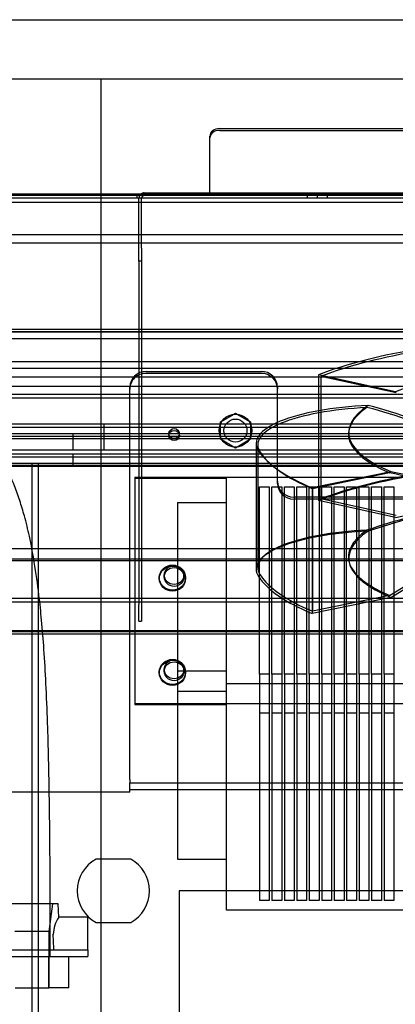
# Model space of a CAD drawing. Units: millimetres. Extents: x 0 to 415, y 0 to 291.
# Drawn here: x 201 to 208, y 99 to 117 of the extents above; entities that cross this region are included whole.
import ezdxf
from ezdxf.lldxf.tags import DXFTag

# ---------------------------------------------------------------- set-up
doc = ezdxf.new("R2010")
doc.units = ezdxf.units.MM
for name, color, linetype in [('AC00USR400', 7, 'Continuous'), ('CEGCE', 7, 'Continuous'), ('CF00180010', 7, 'Continuous'), ('CF00490005', 7, 'Continuous'), ('CF89180003', 7, 'Continuous'), ('Default', 7, 'Continuous'), ('IM89510004', 7, 'Continuous'), ('IM89510007', 7, 'Continuous'), ('M289010010', 7, 'Continuous'), ('M289010012', 7, 'Continuous'), ('M289010018', 7, 'Continuous'), ('M289160003', 7, 'Continuous'), ('M289320013', 7, 'Continuous'), ('M299030032', 7, 'Continuous'), ('MO89050016', 7, 'Continuous'), ('MO89210002', 7, 'Continuous'), ('MO89210003', 7, 'Continuous'), ('MO89560003', 7, 'Continuous'), ('MO89560004', 7, 'Continuous'), ('MO89560005', 7, 'Continuous')]:
    doc.layers.add(name, color=color, linetype=linetype)
tags = doc.linetypes.add('HIDDEN2', pattern=[4.7625, 3.175, -1.5875]).pattern_tags.tags
tags[6:7] = [DXFTag(74, 4), DXFTag(75, 0), DXFTag(340, '0'), DXFTag(46, 0.0), DXFTag(50, 0.0), DXFTag(44, 0.0), DXFTag(45, 0.0)]
tags[4:5] = [DXFTag(74, 4), DXFTag(75, 0), DXFTag(340, '0'), DXFTag(46, 0.0), DXFTag(50, 0.0), DXFTag(44, 0.0), DXFTag(45, 0.0)]

# ---------------------------------------------------------------- blocks, each defined once
blk = doc.blocks.new('SE3')
at = {"layer": 'AC00USR400', "color": 7, "linetype": 'HIDDEN2'}
for p, q in [((201.893, 101.19), (200.932, 101.19)), ((201.727, 100.689), (201.793, 101.19)), ((201.901, 100.95), (201.893, 101.19)), ((202.432, 100.95), (201.901, 100.95)), ((202.432, 100.635), (202.432, 100.95)), ((201.727, 100.689), (201.097, 100.689)), ((201.727, 99.66), (201.727, 100.689)), ((202.432, 100.35), (202.432, 100.635)), ((200.692, 100.35), (201.719, 100.35)), ((201.719, 100.35), (202.432, 100.35)), ((202.432, 100.35), (202.432, 100.23)), ((200.692, 100.23), (201.719, 100.23)), ((201.719, 100.23), (202.432, 100.23)), ((201.721, 99.66), (201.721, 100.23)), ((202.087, 99.66), (202.087, 100.23)), ((201.103, 99.66), (201.721, 99.66)), ((202.087, 99.66), (201.721, 99.66))]:
    blk.add_line(p, q, dxfattribs=at)
blk.add_arc((202.412, 100.613), 0.612, 146.5975, 177.9499, dxfattribs=at)
blk.add_open_spline([(201.813, 100.35), (201.81, 100.434), (201.806, 100.517), (201.802, 100.601), (201.802, 100.612), (201.801, 100.624), (201.801, 100.635)], degree=3, knots=[0, 0, 0, 0, 0.881001, 0.881001, 0.881001, 1, 1, 1, 1], dxfattribs=at)
at = {"layer": 'CEGCE', "color": 7, "linetype": 'HIDDEN2'}
blk.add_open_spline([(201.747, 100.23), (201.747, 100.622), (201.746, 101.245), (201.741, 102.216), (201.732, 103.057), (201.718, 103.807), (201.698, 104.516), (201.671, 105.183), (201.635, 105.807), (201.592, 106.344), (201.537, 106.876), (201.466, 107.388), (201.375, 107.87), (201.284, 108.245), (201.192, 108.551), (201.079, 108.867), (200.918, 109.233), (200.675, 109.65), (200.349, 110.071), (199.886, 110.524), (199.265, 110.99), (198.496, 111.45), (197.536, 111.944), (196.44, 112.461), (195.443, 112.958), (194.712, 113.398), (194.226, 113.749), (193.943, 114.014), (193.817, 114.149)], degree=3, knots=[0, 0, 0, 0, 0.0419131, 0.0790865, 0.1120413, 0.1412478, 0.167129, 0.1953813, 0.2196894, 0.2406218, 0.2586667, 0.2825403, 0.3014123, 0.3162685, 0.3278046, 0.3390476, 0.3555961, 0.3747211, 0.3956612, 0.4179718, 0.4506727, 0.4865761, 0.5232389, 0.5774734, 0.6290708, 0.6539915, 0.6777292, 0.69942, 0.69942, 0.69942, 0.69942], dxfattribs=at)
at = {"layer": 'CF00180010', "color": 7, "linetype": 'HIDDEN2'}
for p, q in [((203.29, 108.982), (219.25, 108.982)), ((203.29, 108.982), (203.29, 108.964)), ((203.29, 108.964), (203.29, 104.833)), ((203.29, 108.964), (204.97, 108.964)), ((204.97, 105.21), (204.97, 108.964)), ((205.57, 108.806), (205.75, 108.806)), ((205.57, 105.386), (205.57, 108.806)), ((205.75, 108.806), (205.75, 105.386)), ((205.798, 108.806), (205.978, 108.806)), ((205.798, 105.386), (205.798, 108.806)), ((205.978, 108.806), (205.978, 105.386)), ((206.026, 108.806), (206.206, 108.806)), ((206.026, 105.386), (206.026, 108.806)), ((206.206, 108.806), (206.206, 105.386)), ((206.253, 108.806), (206.433, 108.806)), ((206.253, 105.386), (206.253, 108.806)), ((206.433, 108.806), (206.433, 105.386)), ((206.481, 108.806), (206.661, 108.806)), ((206.481, 105.386), (206.481, 108.806)), ((206.661, 108.806), (206.661, 105.386)), ((206.709, 108.806), (206.889, 108.806)), ((206.709, 105.386), (206.709, 108.806)), ((206.889, 108.806), (206.889, 105.386)), ((206.937, 108.806), (207.117, 108.806)), ((206.937, 105.386), (206.937, 108.806)), ((207.117, 108.806), (207.117, 105.386)), ((207.164, 108.806), (207.344, 108.806)), ((207.164, 105.386), (207.164, 108.806)), ((207.344, 108.806), (207.344, 105.386)), ((207.392, 108.806), (207.572, 108.806)), ((207.392, 105.386), (207.392, 108.806)), ((207.572, 108.806), (207.572, 105.386)), ((207.62, 108.806), (207.8, 108.806)), ((207.62, 105.386), (207.62, 108.806)), ((207.8, 108.806), (207.8, 105.386)), ((207.848, 108.806), (208.028, 108.806)), ((207.848, 105.386), (207.848, 108.806)), ((208.028, 108.806), (208.028, 105.386)), ((204.07, 108.516), (204.07, 105.446)), ((204.07, 108.516), (204.97, 108.516)), ((203.74, 107.146), (203.74, 107.128)), ((204.22, 107.128), (204.22, 107.146)), ((203.74, 105.424), (203.74, 105.407)), ((204.07, 105.446), (204.97, 105.446)), ((204.07, 105.446), (204.07, 102.004)), ((204.22, 105.407), (204.22, 105.424)), ((205.75, 105.386), (205.57, 105.386)), ((205.57, 105.386), (205.57, 101.254)), ((205.75, 105.386), (205.75, 101.254)), ((205.978, 105.386), (205.798, 105.386)), ((205.798, 105.386), (205.798, 101.254)), ((205.978, 105.386), (205.978, 101.254)), ((206.206, 105.386), (206.026, 105.386)), ((206.026, 105.386), (206.026, 101.254)), ((206.206, 105.386), (206.206, 101.254)), ((206.433, 105.386), (206.253, 105.386)), ((206.253, 105.386), (206.253, 101.254)), ((206.433, 105.386), (206.433, 101.254)), ((206.661, 105.386), (206.481, 105.386)), ((206.481, 105.386), (206.481, 101.254)), ((206.661, 105.386), (206.661, 101.254)), ((206.889, 105.386), (206.709, 105.386)), ((206.709, 105.386), (206.709, 101.254)), ((206.889, 105.386), (206.889, 101.254)), ((207.117, 105.386), (206.937, 105.386)), ((206.937, 105.386), (206.937, 101.254)), ((207.117, 105.386), (207.117, 101.254)), ((207.344, 105.386), (207.164, 105.386)), ((207.164, 105.386), (207.164, 101.254)), ((207.344, 105.386), (207.344, 101.254)), ((207.572, 105.386), (207.392, 105.386)), ((207.392, 105.386), (207.392, 101.254)), ((207.572, 105.386), (207.572, 101.254)), ((207.8, 105.386), (207.62, 105.386)), ((207.62, 105.386), (207.62, 101.254)), ((207.8, 105.386), (207.8, 101.254)), ((208.028, 105.386), (207.848, 105.386)), ((207.848, 105.386), (207.848, 101.254)), ((208.028, 105.386), (208.028, 101.254)), ((217.57, 105.21), (204.97, 105.21)), ((204.97, 101.079), (204.97, 105.21)), ((204.07, 105.073), (204.97, 105.073)), ((203.29, 104.851), (219.25, 104.851)), ((203.29, 104.833), (204.97, 104.833)), ((205.57, 104.675), (205.75, 104.675)), ((205.798, 104.675), (205.978, 104.675)), ((206.026, 104.675), (206.206, 104.675)), ((206.253, 104.675), (206.433, 104.675)), ((206.481, 104.675), (206.661, 104.675)), ((206.709, 104.675), (206.889, 104.675)), ((206.937, 104.675), (207.117, 104.675)), ((207.164, 104.675), (207.344, 104.675)), ((207.392, 104.675), (207.572, 104.675)), ((207.62, 104.675), (207.8, 104.675)), ((207.848, 104.675), (208.028, 104.675)), ((204.07, 102.004), (204.97, 102.004)), ((205.75, 101.254), (205.57, 101.254)), ((205.978, 101.254), (205.798, 101.254)), ((206.206, 101.254), (206.026, 101.254)), ((206.433, 101.254), (206.253, 101.254)), ((206.661, 101.254), (206.481, 101.254)), ((206.889, 101.254), (206.709, 101.254)), ((207.117, 101.254), (206.937, 101.254)), ((207.344, 101.254), (207.164, 101.254)), ((207.572, 101.254), (207.392, 101.254)), ((207.8, 101.254), (207.62, 101.254)), ((208.028, 101.254), (207.848, 101.254)), ((217.57, 101.079), (204.97, 101.079))]:
    blk.add_line(p, q, dxfattribs=at)
for centre in [(203.98, 107.146), (203.98, 107.128), (203.98, 105.424), (203.98, 105.407)]:
    blk.add_ellipse(centre, major_axis=(-0.24, 0), ratio=0.956305, dxfattribs=at)
at = {"layer": 'CF00490005', "color": 7, "linetype": 'HIDDEN2'}
for p, q in [((208.054, 110.538), (206.649, 110.847)), ((206.649, 110.847), (206.649, 108.552)), ((208.068, 110.518), (206.691, 110.82)), ((206.691, 110.82), (206.691, 108.582)), ((205.509, 109.594), (205.509, 107.299)), ((205.539, 109.566), (205.539, 107.328)), ((207.971, 109.08), (206.532, 108.785)), ((207.95, 109.058), (206.54, 108.769)), ((210.462, 108.558), (207.971, 109.08)), ((206.532, 108.785), (206.532, 106.49)), ((206.54, 108.769), (206.54, 106.531)), ((208.054, 108.243), (210.485, 108.741)), ((208.068, 108.28), (206.691, 108.582)), ((208.054, 108.243), (206.649, 108.552)), ((207.95, 106.82), (210.441, 108.364)), ((207.971, 106.785), (210.462, 108.329)), ((207.971, 106.785), (206.532, 106.49)), ((207.95, 106.82), (206.54, 106.531))]:
    blk.add_line(p, q, dxfattribs=at)
for centre, radius, start, end in [((206.091, 104.195), 6.225, 60.8032, 76.5823), ((206.086, 104.197), 6.266, 60.8003, 76.438), ((212.522, 93.104), 15.72, 102.4694, 108.4931), ((212.613, 92.724), 16.085, 102.4577, 108.3251)]:
    blk.add_arc(centre, radius, start, end, dxfattribs=at)
for centre, major_axis, start_param, end_param in [((211.444, 109.793), (-6, 0), -1.067045, -0.644855), ((211.444, 109.764), (-5.97, 0), -1.067045, -0.64988), ((211.444, 109.793), (4.242, 0), 1.473822, 2.496738), ((207.909, 109.594), (2.4, 0), 1.71852, 3.331185), ((207.909, 109.566), (2.37, 0), 1.728954, 3.331185), ((211.444, 109.793), (4.242, 0), 2.730459, 3.753375), ((211.444, 109.764), (4.247, 0), 2.739561, 3.746311), ((211.444, 109.793), (-6, 0), 0.189592, 0.611782), ((211.444, 109.764), (-5.97, 0), 0.189592, 0.606757), ((211.444, 107.498), (-6, 0), -1.067045, -0.644855), ((211.444, 107.526), (-5.97, 0), -1.067045, -0.64988), ((207.909, 107.299), (2.4, 0), 1.71852, 3.331185), ((207.909, 107.328), (2.37, 0), 1.728954, 3.331185), ((211.444, 107.498), (4.242, 0), 2.730459, 3.753375), ((211.444, 107.526), (4.247, 0), 2.739561, 3.746311), ((211.444, 107.498), (-6, 0), 0.189592, 0.611782), ((211.444, 107.526), (-5.97, 0), 0.189592, 0.606757)]:
    blk.add_ellipse(centre, major_axis=major_axis, ratio=0.292372, start_param=start_param, end_param=end_param, dxfattribs=at)
blk.add_open_spline([(210.441, 108.536), (210.121, 108.603), (209.802, 108.67), (209.483, 108.737), (208.972, 108.844), (208.461, 108.951), (207.95, 109.058)], degree=3, knots=[0, 0, 0, 0, 0.384361, 0.384361, 0.384361, 1, 1, 1, 1], dxfattribs=at)
at = {"layer": 'CF89180003', "color": 7, "linetype": 'HIDDEN2'}
for p, q in [((202.732, 109.947), (195.532, 109.947)), ((202.732, 109.473), (202.732, 109.947)), ((233.932, 109.677), (196.132, 109.677)), ((223.752, 109.773), (198.341, 109.773)), ((202.161, 109.773), (202.161, 109.473)), ((226.132, 109.473), (196.132, 109.473)), ((226.132, 109.401), (196.132, 109.401)), ((202.161, 109.401), (202.161, 109.173)), ((196.132, 109.197), (233.932, 109.197)), ((223.752, 109.173), (198.341, 109.173))]:
    blk.add_line(p, q, dxfattribs=at)
at = {"layer": 'IM89510004', "color": 7, "linetype": 'Continuous'}
blk.add_line((202.672, 116.25), (202.672, 114.15), dxfattribs=at)
at = {"layer": 'IM89510004', "color": 7, "linetype": 'HIDDEN2'}
blk.add_line((202.672, 114.15), (202.672, 69.983), dxfattribs=at)
at = {"layer": 'IM89510007', "color": 7, "linetype": 'Continuous'}
for p, q in [((184.342, 117.33), (235.342, 117.33)), ((184.342, 116.25), (235.342, 116.25))]:
    blk.add_line(p, q, dxfattribs=at)
at = {"layer": 'M289010010', "color": 7, "linetype": 'HIDDEN2'}
for p, q in [((235.162, 111.63), (187.102, 111.63)), ((187.222, 111.51), (235.042, 111.51)), ((187.222, 109.35), (235.042, 109.35)), ((201.412, 109.23), (201.412, 75.63)), ((201.532, 75.63), (201.532, 109.23))]:
    blk.add_line(p, q, dxfattribs=at)
blk.add_circle((205.132, 109.83), 0.3, dxfattribs=at)
at = {"layer": 'M289010012', "color": 7, "linetype": 'Continuous'}
for p, q in [((204.664, 115.172), (204.664, 115.203)), ((204.844, 115.341), (217.444, 115.341)), ((204.844, 115.31), (217.444, 115.31)), ((204.664, 114.168), (204.664, 115.172)), ((203.464, 114.168), (203.584, 114.168)), ((203.464, 114.15), (203.464, 114.168)), ((203.584, 114.168), (218.704, 114.168))]:
    blk.add_line(p, q, dxfattribs=at)
at = {"layer": 'M289010012', "color": 7, "linetype": 'HIDDEN2'}
for p, q in [((203.464, 114.12), (203.464, 114.15)), ((204.544, 114.12), (204.544, 114.168)), ((204.664, 114.154), (204.664, 114.168)), ((204.664, 114.12), (204.664, 114.154)), ((206.494, 114.168), (206.494, 114.12)), ((206.794, 114.12), (206.794, 114.168)), ((203.368, 113.16), (203.368, 114.072)), ((203.416, 113.16), (203.416, 114.072)), ((203.368, 112.92), (203.368, 113.16)), ((203.416, 113.16), (203.416, 112.92)), ((203.368, 112.92), (203.368, 106.653)), ((203.416, 112.92), (203.368, 112.92)), ((203.416, 112.92), (203.416, 106.653)), ((203.368, 106.353), (203.368, 106.653)), ((203.416, 106.653), (203.416, 106.353)), ((203.368, 106.353), (203.416, 106.353))]:
    blk.add_line(p, q, dxfattribs=at)
for radius, start in [(0.096, 125.6591), (0.048, 90)]:
    blk.add_arc((203.464, 114.072), radius, start, 180, dxfattribs=at)
at = {"layer": 'M289010012', "color": 7, "linetype": 'Continuous'}
blk.add_arc((203.464, 114.072), 0.096, 90, 125.6591, dxfattribs=at)
for centre, major_axis, start_param, end_param in [((204.844, 115.203), (-0.18, 0), 4.712389, 6.283185), ((204.844, 115.172), (0.18, 0), 1.570796, 3.141593)]:
    blk.add_ellipse(centre, major_axis=major_axis, ratio=0.766044, start_param=start_param, end_param=end_param, dxfattribs=at)
at = {"layer": 'M289010018', "color": 7, "linetype": 'HIDDEN2'}
for p, q in [((203.5, 110.91), (205.6, 110.91)), ((203.5, 110.875), (205.6, 110.875)), ((203.2, 110.588), (203.2, 110.623)), ((203.2, 103.46), (203.2, 110.588)), ((205.9, 110.623), (205.9, 110.588)), ((205.9, 108.867), (205.9, 110.588)), ((203.914, 109.775), (203.914, 109.74)), ((204.106, 109.74), (204.106, 109.775)), ((211.066, 108.615), (206.2, 108.615)), ((216.4, 108.58), (206.2, 108.58)), ((203.83, 107.193), (203.83, 107.158)), ((204.19, 107.158), (204.19, 107.193)), ((203.83, 105.472), (203.83, 105.437)), ((204.19, 105.437), (204.19, 105.472)), ((203.2, 103.46), (203.2, 103.398)), ((203.2, 103.23), (203.2, 103.398)), ((203.2, 103.398), (219.4, 103.398)), ((203.2, 103.23), (199.18, 103.23)), ((203.2, 103.278), (219.4, 103.278)), ((203.217, 102.009), (202.583, 102.009)), ((218.5, 101.43), (204.1, 101.43)), ((204.1, 101.43), (204.1, 94.23)), ((202.583, 100.851), (203.217, 100.851))]:
    blk.add_line(p, q, dxfattribs=at)
for start, end in [(118.6849, 241.3151), (298.6849, 61.3151)]:
    blk.add_arc((202.9, 101.43), 0.66, start, end, dxfattribs=at)
for centre, major_axis, start_param, end_param in [((203.5, 110.623), (-0.3, 0), 4.712389, 6.283185), ((205.6, 110.623), (-0.3, 0), 3.141593, 4.712389), ((203.5, 110.588), (0.3, 0), 1.570796, 3.141593), ((205.6, 110.588), (0.3, 0), 0, 1.570796), ((206.2, 108.902), (-0.3, 0), 0, 1.570796), ((206.2, 108.867), (0.3, 0), 3.141593, 4.712389)]:
    blk.add_ellipse(centre, major_axis=major_axis, ratio=0.956305, start_param=start_param, end_param=end_param, dxfattribs=at)
for centre, major_axis in [((204.01, 109.775), (-0.096, 0)), ((204.01, 109.74), (0.096, 0)), ((204.01, 107.193), (-0.18, 0)), ((204.01, 107.158), (0.18, 0)), ((204.01, 105.472), (-0.18, 0)), ((204.01, 105.437), (0.18, 0))]:
    blk.add_ellipse(centre, major_axis=major_axis, ratio=0.956305, dxfattribs=at)
at = {"layer": 'M289160003', "color": 7, "linetype": 'HIDDEN2'}
for p, q in [((232.672, 114.12), (189.592, 114.12)), ((232.672, 114.072), (189.592, 114.072)), ((203.332, 114.072), (203.332, 114.12)), ((206.449, 114.072), (206.449, 114.12)), ((206.632, 114.072), (206.632, 114.12)), ((206.815, 114.072), (206.815, 114.12)), ((232.672, 111.672), (189.592, 111.672)), ((232.672, 111.624), (189.592, 111.624))]:
    blk.add_line(p, q, dxfattribs=at)
at = {"layer": 'M289320013', "color": 7, "linetype": 'HIDDEN2'}
for p, q in [((226.672, 107.673), (195.712, 107.673)), ((223.222, 107.481), (199.162, 107.481)), ((223.222, 107.451), (199.162, 107.451)), ((195.712, 106.773), (226.672, 106.773)), ((226.672, 106.173), (195.712, 106.173)), ((226.672, 106.113), (195.712, 106.113))]:
    blk.add_line(p, q, dxfattribs=at)
at = {"layer": 'M299030032', "color": 7, "linetype": 'HIDDEN2'}
for p, q in [((191.632, 110.43), (230.632, 110.43)), ((204.856, 109.989), (205.132, 110.149)), ((205.132, 110.149), (205.408, 109.989)), ((204.856, 109.671), (204.856, 109.989)), ((205.408, 109.989), (205.408, 109.671)), ((205.132, 109.511), (204.856, 109.671)), ((205.408, 109.671), (205.132, 109.511)), ((230.632, 109.23), (191.632, 109.23))]:
    blk.add_line(p, q, dxfattribs=at)
at = {"layer": 'MO89050016', "color": 7, "linetype": 'Continuous'}
for p, q in [((191.392, 114.15), (230.872, 114.15)), ((191.392, 110.97), (230.872, 110.97))]:
    blk.add_line(p, q, dxfattribs=at)
at = {"layer": 'MO89050016', "color": 7, "linetype": 'HIDDEN2'}
for p, q in [((191.632, 114), (230.632, 114)), ((191.392, 111.09), (230.872, 111.09)), ((191.392, 109.89), (230.872, 109.89)), ((230.632, 109.95), (191.632, 109.95))]:
    blk.add_line(p, q, dxfattribs=at)
at = {"layer": 'MO89210002', "color": 7, "linetype": 'HIDDEN2'}
blk.add_line((234.622, 113.4), (187.642, 113.4), dxfattribs=at)
at = {"layer": 'MO89210003', "color": 7, "linetype": 'HIDDEN2'}
for p, q in [((190.852, 110.643), (231.412, 110.643)), ((190.852, 109.893), (231.412, 109.893))]:
    blk.add_line(p, q, dxfattribs=at)
at = {"layer": 'MO89560003', "color": 7, "linetype": 'HIDDEN2'}
blk.add_line((234.772, 113.25), (187.492, 113.25), dxfattribs=at)
blk.add_circle((205.132, 109.83), 0.21, dxfattribs=at)
at = {"layer": 'MO89560004', "color": 7, "linetype": 'HIDDEN2'}
for p, q in [((190.252, 110.493), (232.012, 110.493)), ((195.545, 109.73), (226.719, 109.73)), ((196.087, 109.188), (226.177, 109.188)), ((226.177, 106.698), (196.087, 106.698)), ((226.719, 106.156), (195.545, 106.156))]:
    blk.add_line(p, q, dxfattribs=at)
at = {"layer": 'MO89560005', "color": 7, "linetype": 'Continuous'}
blk.add_line((232.222, 110.805), (189.982, 110.805), dxfattribs=at)

msp = doc.modelspace()

# ---------------------------------------------------------------- block references
at = {"layer": 'Default'}
msp.add_blockref('SE3', (0, 0), dxfattribs=at)

doc.saveas('drawing.dxf')
